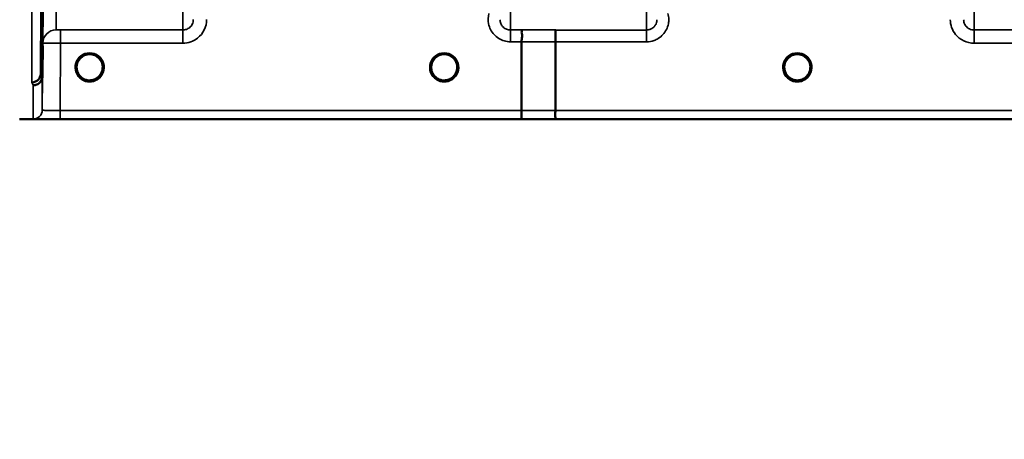
# Model space of a CAD drawing. Units: millimetres. Extents: x 0 to 14850, y 0 to 10500.
# Drawn here: x 2714 to 3046, y 6761 to 6903 of the extents above; entities that cross this region are included whole.
import ezdxf

# ---------------------------------------------------------------- set-up
doc = ezdxf.new("R2010")
doc.units = ezdxf.units.MM
doc.header["$LTSCALE"] = 50
for name, color, linetype, lineweight in [('Dimension (ISO)', 7, 'Continuous', 25), ('Visible (ISO)', 7, 'Continuous', 50), ('Visible Narrow (ISO)', 7, 'Continuous', 35)]:
    doc.layers.add(name, color=color, linetype=linetype, lineweight=lineweight)
doc.styles.add('Note Text (ISO)', font='tahoma.ttf')
doc.dimstyles.new('TRICEL', dxfattribs={"dimscale": 50, "dimtxt": 3.5, "dimasz": 1.2, "dimexe": 3.175, "dimexo": 2, "dimgap": 0.15, "dimtad": 1, "dimdec": 0, "dimlfac": 0.1, "dimrnd": 1e-08, "dimzin": 0, "dimdsep": 46, "dimtxsty": 'Note Text (ISO)', "dimblk": 'Filled-1', "dimcen": 0.09, "dimdle": 10, "dimclrd": 256, "dimclre": 256, "dimclrt": 256, "dimadec": 0, "dimazin": 0, "dimtfac": 0.2, "dimtdec": 0, "dimtmove": 0, "dimatfit": 3, "dimfxl": 1, "dimtolj": 1, "dimtzin": 0, "dimlwd": -1, "dimlwe": -1, "dimarcsym": 0})

# ---------------------------------------------------------------- blocks, each defined once
blk = doc.blocks.new('Filled-1')
at = {"color": 0}
for p, q in [((0, 0), (-1, 0.25)), ((-1, 0.25), (-1, -0.25)), ((-1, 0), (0, 0)), ((-1, -0.25), (0, 0))]:
    blk.add_line(p, q, dxfattribs=at)
at = {"color": 0, "flags": 128}
blk.add_lwpolyline([(-1, -0.25), (0, 0), (-1, 0.25), (-1, -0.25)], dxfattribs=at)
at = {"color": 0}
blk.add_solid([(-1, -0.25), (0, 0), (-1, 0.25), (-1, -0.25)], dxfattribs=at)
blk = doc.blocks.new('*D14')
at = {"layer": 'Defpoints', "color": 0, "transparency": 16777216}
for p in [(1409.39, 7689.14), (4018.84, 7689.14), (4018.84, 6190.63)]:
    blk.add_point(p, dxfattribs=at)
at = {"layer": 'Dimension (ISO)', "transparency": 16777216}
for p, q in [((1409.39, 7589.14), (1409.39, 6031.88)), ((4018.84, 7589.14), (4018.84, 6031.88)), ((1469.39, 6190.63), (3958.84, 6190.63))]:
    blk.add_line(p, q, dxfattribs=at)
at = {"layer": 'Dimension (ISO)', "transparency": 16777216, "xscale": 60.00000238418579, "yscale": 60.00000238418579, "zscale": 60.00000238418579, "rotation": 180}
blk.add_blockref('Filled-1', (1409.39, 6190.63), dxfattribs=at)
at = {"layer": 'Dimension (ISO)', "transparency": 16777216, "xscale": 60.00000238418579, "yscale": 60.00000238418579, "zscale": 60.00000238418579}
blk.add_blockref('Filled-1', (4018.84, 6190.63), dxfattribs=at)
at = {"layer": 'Dimension (ISO)', "transparency": 16777216, "insert": (2533.18, 6380.42), "char_height": 175, "attachment_point": 1, "style": 'Note Text (ISO)'}
blk.add_mtext('\\A1;261', dxfattribs=at)

msp = doc.modelspace()

# ---------------------------------------------------------------- linework, layer by layer
at = {"layer": 'Visible (ISO)'}
for p, q in [((2721.25, 6884.53), (2721.45, 6906.75)), ((2721.95, 6905.77), (2721.75, 6883.55)), ((2883.28, 6872.13), (2883.28, 6895.26)), ((2894.73, 6895.26), (2894.73, 6872.12)), ((2742.13, 6886.66), (2742.13, 6886.67)), ((2742.13, 6886.64), (2742.13, 6886.65)), ((2852.83, 6886.67), (2852.83, 6886.66)), ((2852.83, 6886.65), (2852.83, 6886.64)), ((2980.63, 6886.65), (2980.63, 6886.67)), ((2980.63, 6886.64), (2980.63, 6886.65)), ((2717.07, 6869.14), (3154.95, 6869.14))]:
    msp.add_line(p, q, dxfattribs=at)
for centre, start, end in [((2737.73, 6886.64), 0, 180), ((2857.23, 6886.64), 0, 180), ((2976.23, 6886.64), 0, 180), ((2737.73, 6886.64), 180, 233.2435), ((2737.73, 6886.64), 306.7565, 0), ((2857.23, 6886.64), 180, 233.2435), ((2857.23, 6886.64), 306.7565, 0), ((2976.23, 6886.64), 180, 232.0319), ((2976.23, 6886.64), 307.9681, 0)]:
    msp.add_arc(centre, 4.4, start, end, dxfattribs=at)
for centre, major_axis, ratio, start_param, end_param in [((2737.73, 6886.7), (0, 4.4), 0.999953, 4.705792, 4.708093), ((2857.23, 6886.7), (0, 4.4), 0.999953, 1.575313, 1.577393), ((2976.23, 6886.69), (0, 4.4), 0.999953, 4.706288, 4.708241), ((2737.73, 6886.64), (-4.31, -0.87), 0.99998, 1.173834, 1.570796), ((2857.23, 6886.64), (-4.31, -0.87), 0.99998, 1.173834, 1.570796), ((2976.23, 6886.64), (-4.29, -0.98), 0.99998, 1.120651, 1.570796)]:
    msp.add_ellipse(centre, major_axis=major_axis, ratio=ratio, start_param=start_param, end_param=end_param, dxfattribs=at)
for points, knots in [([(2883.36, 6899.23), (2883.37, 6899.23), (2883.37, 6899.23), (2883.43, 6899.22), (2883.47, 6899.21), (2883.5, 6899.16), (2883.5, 6899.12), (2883.46, 6898.99), (2883.38, 6898.86), (2883.3, 6898.56), (2883.29, 6898.38), (2883.4, 6897.89), (2883.51, 6897.54), (2883.46, 6896.68), (2883.42, 6896.4), (2883.32, 6895.85), (2883.28, 6895.55), (2883.28, 6895.26)], [-1.372285, -1.372285, -1.372285, -1.372285, -1.360955, -1.360955, -1.164838, -1.164838, -0.975438, -0.975438, -0.599631, -0.599631, -0.305484, -0.305484, -0.16102, -0.16102, -0.085891, -0.085891, -0.000005, -0.000005, -0.000005, -0.000005]), ([(2894.81, 6899.22), (2894.81, 6899.22), (2894.81, 6899.22), (2894.8, 6899.21), (2894.79, 6899.11), (2894.77, 6898.77), (2894.77, 6898.57), (2894.76, 6898.25), (2894.75, 6898.16), (2894.74, 6897.69), (2894.74, 6897.25), (2894.73, 6896.29), (2894.73, 6895.78), (2894.73, 6895.26)], [-0.0015257, -0.0015257, -0.0015257, -0.0015257, 0, 0, 0.1507538, 0.1507538, 0.2646793, 0.2646793, 0.3070388, 0.3070388, 0.4632846, 0.4632846, 0.6195094, 0.6195094, 0.6195094, 0.6195094]), ([(2721.89, 6891.28), (2721.89, 6891.41), (2721.89, 6891.54), (2721.9, 6892.17), (2721.9, 6892.62), (2721.91, 6893.3), (2721.91, 6893.58), (2721.91, 6893.92), (2721.92, 6893.97), (2721.92, 6893.88), (2721.91, 6893.73), (2721.91, 6893.21), (2721.91, 6892.84), (2721.9, 6892.03), (2721.9, 6891.53), (2721.89, 6890.45), (2721.88, 6889.88), (2721.87, 6888.81), (2721.87, 6888.25), (2721.86, 6887.24), (2721.86, 6886.79), (2721.85, 6886.1), (2721.85, 6885.81), (2721.84, 6885.47), (2721.84, 6885.41), (2721.84, 6885.51), (2721.84, 6885.66), (2721.85, 6886.19), (2721.85, 6886.56), (2721.86, 6887.38), (2721.86, 6887.89), (2721.87, 6888.97), (2721.87, 6889.55), (2721.88, 6890.09), (2721.88, 6890.48), (2721.89, 6890.89), (2721.89, 6891.28)], [-2.443049, -2.443049, -2.443049, -2.443049, -2.401987, -2.401987, -2.242454, -2.242454, -2.082927, -2.082927, -1.9234, -1.9234, -1.763873, -1.763873, -1.604347, -1.604347, -1.444813, -1.444813, -1.28528, -1.28528, -1.124618, -1.124618, -0.963956, -0.963956, -0.803298, -0.803298, -0.64264, -0.64264, -0.481982, -0.481982, -0.321324, -0.321324, -0.160662, -0.160662, 0, 0, 0, 0.118472, 0.118472, 0.118472, 0.118472]), ([(2721.88, 6887.16), (2721.87, 6886.62), (2721.87, 6886.05), (2721.86, 6885.02), (2721.86, 6884.55), (2721.85, 6883.83), (2721.85, 6883.52), (2721.84, 6883.12), (2721.84, 6883.04), (2721.84, 6883.08), (2721.84, 6883.21), (2721.85, 6883.69), (2721.85, 6884.04), (2721.86, 6884.83), (2721.86, 6885.32), (2721.87, 6886.39), (2721.87, 6886.97), (2721.88, 6888.03), (2721.89, 6888.6), (2721.9, 6889.62), (2721.9, 6890.08), (2721.91, 6890.8), (2721.91, 6891.11), (2721.91, 6891.49), (2721.92, 6891.58), (2721.92, 6891.53), (2721.91, 6891.4), (2721.91, 6890.93), (2721.91, 6890.59), (2721.9, 6889.81), (2721.9, 6889.32), (2721.89, 6888.26), (2721.88, 6887.69), (2721.88, 6887.16)], [0, 0, 0, 0, 0.160662, 0.160662, 0.321324, 0.321324, 0.481982, 0.481982, 0.64264, 0.64264, 0.803298, 0.803298, 0.963956, 0.963956, 1.124618, 1.124618, 1.28528, 1.28528, 1.444813, 1.444813, 1.604347, 1.604347, 1.763873, 1.763873, 1.9234, 1.9234, 2.082927, 2.082927, 2.242454, 2.242454, 2.401987, 2.401987, 2.56152, 2.56152, 2.56152, 2.56152]), ([(2733.84, 6884.59), (2733.82, 6884.64), (2733.8, 6884.68), (2733.78, 6884.72), (2733.72, 6884.85), (2733.66, 6884.98), (2733.61, 6885.11), (2733.57, 6885.23), (2733.53, 6885.35), (2733.49, 6885.47), (2733.45, 6885.62), (2733.42, 6885.77), (2733.39, 6885.92), (2733.34, 6886.2), (2733.33, 6886.43), (2733.33, 6886.55), (2733.33, 6886.6), (2733.33, 6886.64), (2733.33, 6886.65), (2733.33, 6886.65), (2733.33, 6886.66), (2733.33, 6886.66)], [-0.02539345, -0.02539345, -0.02539345, -0.02539345, -0.02410083, -0.02410083, -0.02410083, -0.02016157, -0.02016157, -0.02016157, -0.0166284, -0.0166284, -0.0166284, -0.01230363, -0.01230363, -0.01230363, -0.00392133, -0.00392133, -0.00392133, -0.00077016, -0.00077016, -0.00077016, 0, 0, 0, 0]), ([(2735.06, 6883.14), (2735.01, 6883.18), (2734.94, 6883.23), (2734.86, 6883.31), (2734.68, 6883.46), (2734.52, 6883.62), (2734.38, 6883.79), (2734.29, 6883.9), (2734.2, 6884.01), (2734.13, 6884.13), (2734.07, 6884.21), (2734.02, 6884.29), (2733.97, 6884.37), (2733.92, 6884.45), (2733.88, 6884.53), (2733.83, 6884.61), (2733.78, 6884.72), (2733.73, 6884.82), (2733.69, 6884.93), (2733.6, 6885.12), (2733.54, 6885.32), (2733.48, 6885.52), (2733.37, 6885.94), (2733.34, 6886.29), (2733.33, 6886.46)], [-0.0422154, -0.0422154, -0.0422154, -0.0422154, -0.03975375, -0.03975375, -0.03975375, -0.03445895, -0.03445895, -0.03445895, -0.03110356, -0.03110356, -0.03110356, -0.02874326, -0.02874326, -0.02874326, -0.02648635, -0.02648635, -0.02648635, -0.02356946, -0.02356946, -0.02356946, -0.01830784, -0.01830784, -0.01830784, -0.00708579, -0.00708579, -0.00708579, -0.00708579]), ([(2738.68, 6882.34), (2738.7, 6882.35), (2738.72, 6882.35), (2738.75, 6882.36), (2739.02, 6882.43), (2739.51, 6882.57), (2740.06, 6882.91), (2740.35, 6883.09), (2740.61, 6883.31), (2740.85, 6883.55), (2741.02, 6883.73), (2741.18, 6883.92), (2741.32, 6884.12), (2741.46, 6884.32), (2741.57, 6884.52), (2741.68, 6884.73), (2741.74, 6884.86), (2741.79, 6884.99), (2741.84, 6885.12), (2741.89, 6885.24), (2741.92, 6885.35), (2741.96, 6885.47), (2742, 6885.62), (2742.03, 6885.77), (2742.06, 6885.92), (2742.11, 6886.2), (2742.12, 6886.43), (2742.12, 6886.55), (2742.13, 6886.6), (2742.13, 6886.64), (2742.13, 6886.65), (2742.13, 6886.65), (2742.13, 6886.66), (2742.13, 6886.66)], [-0.06492832, -0.06492832, -0.06492832, -0.06492832, -0.06325936, -0.06325936, -0.06325936, -0.04603952, -0.04603952, -0.04603952, -0.03687819, -0.03687819, -0.03687819, -0.03038851, -0.03038851, -0.03038851, -0.02400367, -0.02400367, -0.02400367, -0.02008714, -0.02008714, -0.02008714, -0.01662816, -0.01662816, -0.01662816, -0.01230341, -0.01230341, -0.01230341, -0.00392118, -0.00392118, -0.00392118, -0.00077014, -0.00077014, -0.00077014, 0, 0, 0, 0]), ([(2742.13, 6886.65), (2742.13, 6886.65), (2742.13, 6886.63), (2742.13, 6886.62), (2742.13, 6886.6), (2742.12, 6886.56), (2742.12, 6886.53), (2742.12, 6886.42), (2742.11, 6886.29), (2742.09, 6886.14), (2742.06, 6885.84), (2741.99, 6885.54), (2741.89, 6885.26), (2741.84, 6885.1), (2741.78, 6884.95), (2741.71, 6884.8), (2741.67, 6884.71), (2741.62, 6884.62), (2741.57, 6884.52), (2741.53, 6884.45), (2741.48, 6884.37), (2741.43, 6884.29), (2741.38, 6884.2), (2741.32, 6884.12), (2741.26, 6884.03), (2741.16, 6883.9), (2741.06, 6883.77), (2740.95, 6883.65), (2740.7, 6883.38), (2740.47, 6883.2), (2740.38, 6883.13)], [-0.1473984, -0.1473984, -0.1473984, -0.1473984, -0.1450056, -0.1450056, -0.1450056, -0.1396444, -0.1396444, -0.1396444, -0.1245404, -0.1245404, -0.1245404, -0.094872, -0.094872, -0.094872, -0.0790049, -0.0790049, -0.0790049, -0.0691124, -0.0691124, -0.0691124, -0.0605865, -0.0605865, -0.0605865, -0.0509756, -0.0509756, -0.0509756, -0.0358307, -0.0358307, -0.0358307, -0.0026539, -0.0026539, -0.0026539, -0.0026539]), ([(2852.83, 6886.66), (2852.83, 6886.66), (2852.83, 6886.64), (2852.83, 6886.64), (2852.83, 6886.63), (2852.83, 6886.63), (2852.83, 6886.63), (2852.83, 6886.58), (2852.83, 6886.44), (2852.85, 6886.25)], [-0.17611867, -0.17611867, -0.17611867, -0.17611867, -0.17384574, -0.17384574, -0.17384574, -0.17362883, -0.17362883, -0.17362883, -0.15551399, -0.15551399, -0.15551399, -0.15551399]), ([(2853.35, 6884.58), (2853.33, 6884.62), (2853.3, 6884.67), (2853.28, 6884.72), (2853.22, 6884.85), (2853.16, 6884.98), (2853.11, 6885.11), (2853.07, 6885.23), (2853.03, 6885.35), (2852.99, 6885.47), (2852.95, 6885.62), (2852.92, 6885.77), (2852.89, 6885.92), (2852.84, 6886.2), (2852.83, 6886.43), (2852.83, 6886.55), (2852.83, 6886.6), (2852.83, 6886.64), (2852.83, 6886.65), (2852.83, 6886.65), (2852.83, 6886.66), (2852.83, 6886.66)], [-0.02558204, -0.02558204, -0.02558204, -0.02558204, -0.02410083, -0.02410083, -0.02410083, -0.02016157, -0.02016157, -0.02016157, -0.01662839, -0.01662839, -0.01662839, -0.01230362, -0.01230362, -0.01230362, -0.00392133, -0.00392133, -0.00392133, -0.00077016, -0.00077016, -0.00077016, 0, 0, 0, 0]), ([(2854.59, 6883.11), (2854.55, 6883.15), (2854.46, 6883.21), (2854.36, 6883.31), (2854.18, 6883.46), (2854.02, 6883.62), (2853.88, 6883.79), (2853.79, 6883.9), (2853.7, 6884.01), (2853.63, 6884.13), (2853.57, 6884.21), (2853.52, 6884.29), (2853.47, 6884.37), (2853.42, 6884.45), (2853.38, 6884.53), (2853.33, 6884.61), (2853.28, 6884.72), (2853.23, 6884.82), (2853.19, 6884.93), (2853.1, 6885.12), (2853.04, 6885.32), (2852.98, 6885.52), (2852.85, 6885.99), (2852.83, 6886.36), (2852.83, 6886.51), (2852.83, 6886.57), (2852.83, 6886.62), (2852.83, 6886.64), (2852.83, 6886.65), (2852.83, 6886.65), (2852.83, 6886.65)], [-0.0429815, -0.0429815, -0.0429815, -0.0429815, -0.0397537, -0.0397537, -0.0397537, -0.03445891, -0.03445891, -0.03445891, -0.03110352, -0.03110352, -0.03110352, -0.02874323, -0.02874323, -0.02874323, -0.02648632, -0.02648632, -0.02648632, -0.02356943, -0.02356943, -0.02356943, -0.01830782, -0.01830782, -0.01830782, -0.00588188, -0.00588188, -0.00588188, -0.00094307, -0.00094307, -0.00094307, 0, 0, 0, 0]), ([(2858.18, 6882.34), (2858.2, 6882.35), (2858.22, 6882.35), (2858.25, 6882.36), (2858.58, 6882.44), (2859.05, 6882.6), (2859.54, 6882.9), (2859.84, 6883.09), (2860.11, 6883.31), (2860.35, 6883.55), (2860.52, 6883.72), (2860.67, 6883.9), (2860.81, 6884.1), (2860.95, 6884.3), (2861.07, 6884.51), (2861.17, 6884.72), (2861.23, 6884.85), (2861.29, 6884.98), (2861.34, 6885.11), (2861.38, 6885.23), (2861.42, 6885.35), (2861.46, 6885.47), (2861.5, 6885.62), (2861.53, 6885.77), (2861.56, 6885.92), (2861.6, 6886.16), (2861.62, 6886.36), (2861.62, 6886.49)], [-0.06279952, -0.06279952, -0.06279952, -0.06279952, -0.06164053, -0.06164053, -0.06164053, -0.04618853, -0.04618853, -0.04618853, -0.03686875, -0.03686875, -0.03686875, -0.03058917, -0.03058917, -0.03058917, -0.02410061, -0.02410061, -0.02410061, -0.02016136, -0.02016136, -0.02016136, -0.0166282, -0.0166282, -0.0166282, -0.01230344, -0.01230344, -0.01230344, -0.00519894, -0.00519894, -0.00519894, -0.00519894]), ([(2861.62, 6886.46), (2861.62, 6886.35), (2861.6, 6886.22), (2861.59, 6886.1), (2861.55, 6885.8), (2861.48, 6885.51), (2861.38, 6885.23), (2861.33, 6885.08), (2861.27, 6884.93), (2861.2, 6884.79), (2861.16, 6884.7), (2861.11, 6884.6), (2861.07, 6884.51), (2861.02, 6884.44), (2860.98, 6884.37), (2860.94, 6884.3), (2860.88, 6884.21), (2860.82, 6884.12), (2860.76, 6884.03), (2860.66, 6883.9), (2860.56, 6883.77), (2860.45, 6883.65), (2860.18, 6883.36), (2859.94, 6883.17), (2859.86, 6883.11)], [-0.1356766, -0.1356766, -0.1356766, -0.1356766, -0.1231663, -0.1231663, -0.1231663, -0.0940251, -0.0940251, -0.0940251, -0.0785502, -0.0785502, -0.0785502, -0.0687718, -0.0687718, -0.0687718, -0.060798, -0.060798, -0.060798, -0.0509756, -0.0509756, -0.0509756, -0.0358307, -0.0358307, -0.0358307, 0, 0, 0, 0]), ([(2971.84, 6886.35), (2971.83, 6886.45), (2971.83, 6886.53), (2971.83, 6886.59), (2971.83, 6886.6), (2971.83, 6886.63), (2971.83, 6886.65), (2971.83, 6886.65), (2971.83, 6886.65), (2971.83, 6886.65)], [-0.01754574, -0.01754574, -0.01754574, -0.01754574, -0.00414653, -0.00414653, -0.00414653, -0.00082686, -0.00082686, -0.00082686, 0, 0, 0, 0]), ([(2973.47, 6883.21), (2973.43, 6883.24), (2973.37, 6883.29), (2973.3, 6883.36), (2973.13, 6883.51), (2972.97, 6883.68), (2972.83, 6883.85), (2972.74, 6883.96), (2972.66, 6884.07), (2972.59, 6884.19), (2972.54, 6884.26), (2972.49, 6884.33), (2972.45, 6884.4), (2972.4, 6884.49), (2972.36, 6884.57), (2972.31, 6884.65), (2972.26, 6884.75), (2972.21, 6884.86), (2972.17, 6884.97), (2972.09, 6885.15), (2972.03, 6885.33), (2971.98, 6885.52), (2971.86, 6885.95), (2971.84, 6886.3), (2971.83, 6886.45)], [-0.04119023, -0.04119023, -0.04119023, -0.04119023, -0.03905815, -0.03905815, -0.03905815, -0.03392519, -0.03392519, -0.03392519, -0.03064423, -0.03064423, -0.03064423, -0.02860102, -0.02860102, -0.02860102, -0.02634402, -0.02634402, -0.02634402, -0.0235329, -0.0235329, -0.0235329, -0.01873756, -0.01873756, -0.01873756, -0.00760539, -0.00760539, -0.00760539, -0.00760539]), ([(2980.63, 6886.65), (2980.63, 6886.65), (2980.63, 6886.63), (2980.63, 6886.63), (2980.63, 6886.6), (2980.62, 6886.58), (2980.62, 6886.55), (2980.62, 6886.47), (2980.62, 6886.36), (2980.6, 6886.23), (2980.57, 6885.94), (2980.51, 6885.65), (2980.43, 6885.36), (2980.38, 6885.2), (2980.32, 6885.04), (2980.25, 6884.89), (2980.21, 6884.79), (2980.16, 6884.69), (2980.11, 6884.59), (2980.07, 6884.51), (2980.02, 6884.43), (2979.97, 6884.35), (2979.92, 6884.26), (2979.86, 6884.17), (2979.79, 6884.08), (2979.7, 6883.94), (2979.59, 6883.81), (2979.48, 6883.69), (2979.26, 6883.43), (2979.05, 6883.27), (2978.96, 6883.19)], [-0.1459458, -0.1459458, -0.1459458, -0.1459458, -0.1437436, -0.1437436, -0.1437436, -0.1387712, -0.1387712, -0.1387712, -0.1257006, -0.1257006, -0.1257006, -0.096304, -0.096304, -0.096304, -0.079647, -0.079647, -0.079647, -0.0692007, -0.0692007, -0.0692007, -0.0602507, -0.0602507, -0.0602507, -0.0499906, -0.0499906, -0.0499906, -0.0344505, -0.0344505, -0.0344505, -0.0032546, -0.0032546, -0.0032546, -0.0032546]), ([(2980.61, 6886.29), (2980.62, 6886.42), (2980.62, 6886.52), (2980.62, 6886.59), (2980.63, 6886.6), (2980.63, 6886.63), (2980.63, 6886.65), (2980.63, 6886.65), (2980.63, 6886.65), (2980.63, 6886.65)], [-0.02039059, -0.02039059, -0.02039059, -0.02039059, -0.00414654, -0.00414654, -0.00414654, -0.00082686, -0.00082686, -0.00082686, 0, 0, 0, 0]), ([(2718.25, 6881.57), (2718.26, 6881.57), (2718.27, 6881.57), (2718.48, 6881.57), (2718.69, 6881.59), (2719.1, 6881.68), (2719.3, 6881.75), (2719.74, 6881.96), (2720.05, 6882.14), (2720.55, 6882.62), (2720.8, 6882.91), (2721.08, 6883.54), (2721.14, 6883.73), (2721.23, 6884.13), (2721.25, 6884.33), (2721.25, 6884.53)], [-0.9087908, -0.9087908, -0.9087908, -0.9087908, -0.9021265, -0.9021265, -0.708652, -0.708652, -0.5177314, -0.5177314, -0.2661305, -0.2661305, -0.1202998, -0.1202998, -0.060382, -0.060382, -0.0000141, -0.0000141, -0.0000141, -0.0000141]), ([(2721.75, 6883.55), (2721.75, 6883.17), (2721.66, 6882.79), (2721.36, 6882.08), (2721.14, 6881.75), (2720.79, 6881.4), (2720.7, 6881.32), (2720.4, 6881.08), (2720.16, 6880.94), (2719.54, 6880.68), (2719.15, 6880.6), (2718.75, 6880.6)], [-0.4695471, -0.4695471, -0.4695471, -0.4695471, -0.3524533, -0.3524533, -0.2352983, -0.2352983, -0.2009648, -0.2009648, -0.118027, -0.118027, 0.0007864, 0.0007864, 0.0007864, 0.0007864]), ([(2733.64, 6885.03), (2733.66, 6884.97), (2733.69, 6884.91), (2733.72, 6884.85), (2733.8, 6884.67), (2733.89, 6884.5), (2733.99, 6884.33), (2734, 6884.31), (2734.01, 6884.3), (2734.02, 6884.28)], [-0.12063055, -0.12063055, -0.12063055, -0.12063055, -0.11513875, -0.11513875, -0.11513875, -0.09970074, -0.09970074, -0.09970074, -0.09826645, -0.09826645, -0.09826645, -0.09826645]), ([(2734.3, 6883.89), (2734.25, 6883.96), (2734.2, 6884.03), (2734.15, 6884.1), (2734.1, 6884.17), (2734.05, 6884.23), (2734.01, 6884.3)], [-0.032924684, -0.032924684, -0.032924684, -0.032924684, -0.030589438, -0.030589438, -0.030589438, -0.028412033, -0.028412033, -0.028412033, -0.028412033]), ([(2734.27, 6883.92), (2734.5, 6883.64), (2734.76, 6883.38), (2735.06, 6883.15), (2735.48, 6882.83), (2735.93, 6882.6), (2736.39, 6882.45), (2736.55, 6882.4), (2736.68, 6882.36), (2736.78, 6882.34)], [-0.08709963, -0.08709963, -0.08709963, -0.08709963, -0.06000602, -0.06000602, -0.06000602, -0.02262593, -0.02262593, -0.02262593, -0.00973619, -0.00973619, -0.00973619, -0.00973619]), ([(2735.13, 6883.09), (2735.23, 6883.01), (2735.31, 6882.95), (2735.38, 6882.89), (2735.43, 6882.84), (2735.47, 6882.8), (2735.5, 6882.77), (2735.5, 6882.76), (2735.51, 6882.75), (2735.51, 6882.75), (2735.52, 6882.73), (2735.53, 6882.72), (2735.54, 6882.7), (2735.55, 6882.68), (2735.55, 6882.67), (2735.56, 6882.65), (2735.56, 6882.65), (2735.56, 6882.64), (2735.56, 6882.63), (2735.56, 6882.62), (2735.56, 6882.61), (2735.55, 6882.6), (2735.55, 6882.6), (2735.55, 6882.6), (2735.55, 6882.6), (2735.54, 6882.59), (2735.54, 6882.58), (2735.53, 6882.57), (2735.52, 6882.56), (2735.51, 6882.55), (2735.5, 6882.54), (2735.49, 6882.54), (2735.47, 6882.53), (2735.46, 6882.53), (2735.45, 6882.52), (2735.44, 6882.52), (2735.42, 6882.52), (2735.38, 6882.51), (2735.33, 6882.5), (2735.28, 6882.5), (2735.28, 6882.5), (2735.27, 6882.5), (2735.27, 6882.5), (2735.21, 6882.5), (2735.16, 6882.5), (2735.12, 6882.5), (2735.1, 6882.5), (2735.1, 6882.5), (2735.09, 6882.5)], [-0.006002817, -0.006002817, -0.006002817, -0.006002817, -0.00514248, -0.00514248, -0.00514248, -0.004451681, -0.004451681, -0.004451681, -0.004323396, -0.004323396, -0.004323396, -0.004004095, -0.004004095, -0.004004095, -0.0036594, -0.0036594, -0.0036594, -0.003499504, -0.003499504, -0.003499504, -0.003287621, -0.003287621, -0.003287621, -0.003220182, -0.003220182, -0.003220182, -0.003017866, -0.003017866, -0.003017866, -0.002700851, -0.002700851, -0.002700851, -0.002469423, -0.002469423, -0.002469423, -0.002223064, -0.002223064, -0.002223064, -0.001403714, -0.001403714, -0.001403714, -0.001318795, -0.001318795, -0.001318795, -0.000343325, -0.000343325, -0.000343325, -0.000008302, -0.000008302, -0.000008302, -0.000008302]), ([(2736.78, 6882.34), (2736.79, 6882.34), (2736.8, 6882.34), (2736.82, 6882.33), (2736.83, 6882.33), (2736.85, 6882.33), (2736.86, 6882.33)], [-0.007950018, -0.007950018, -0.007950018, -0.007950018, -0.003783769, -0.003783769, -0.003783769, 0, 0, 0, 0]), ([(2738.68, 6882.34), (2738.66, 6882.34), (2738.65, 6882.34), (2738.63, 6882.33), (2738.62, 6882.33), (2738.61, 6882.33), (2738.59, 6882.33)], [-0.007950089, -0.007950089, -0.007950089, -0.007950089, -0.003783044, -0.003783044, -0.003783044, 0, 0, 0, 0]), ([(2741.14, 6883.88), (2740.93, 6883.62), (2740.68, 6883.37), (2740.39, 6883.15), (2739.97, 6882.83), (2739.52, 6882.6), (2739.06, 6882.45), (2738.9, 6882.4), (2738.77, 6882.36), (2738.68, 6882.34)], [-0.08574017, -0.08574017, -0.08574017, -0.08574017, -0.06000724, -0.06000724, -0.06000724, -0.02262654, -0.02262654, -0.02262654, -0.00973649, -0.00973649, -0.00973649, -0.00973649]), ([(2740.36, 6882.5), (2740.36, 6882.5), (2740.36, 6882.5), (2740.36, 6882.5), (2740.36, 6882.5), (2740.34, 6882.5), (2740.31, 6882.5), (2740.23, 6882.5), (2740.19, 6882.5), (2740.11, 6882.5), (2740.06, 6882.51), (2739.99, 6882.53), (2739.97, 6882.54), (2739.94, 6882.56), (2739.92, 6882.57), (2739.91, 6882.59), (2739.9, 6882.6), (2739.89, 6882.63), (2739.89, 6882.64), (2739.91, 6882.69), (2739.93, 6882.73), (2740.01, 6882.83), (2740.11, 6882.93), (2740.33, 6883.09)], [-0.4109572, -0.4109572, -0.4109572, -0.4109572, -0.4095184, -0.4095184, -0.4032797, -0.4032797, -0.3480453, -0.3480453, -0.307588, -0.307588, -0.2489227, -0.2489227, -0.2172426, -0.2172426, -0.1955155, -0.1955155, -0.1754902, -0.1754902, -0.1487903, -0.1487903, -0.0971028, -0.0971028, -0.0036857, -0.0036857, -0.0036857, -0.0036857]), ([(2853.14, 6885.03), (2853.16, 6884.97), (2853.19, 6884.91), (2853.22, 6884.85), (2853.3, 6884.67), (2853.39, 6884.5), (2853.49, 6884.33), (2853.5, 6884.31), (2853.51, 6884.3), (2853.52, 6884.28)], [-0.12064011, -0.12064011, -0.12064011, -0.12064011, -0.11513877, -0.11513877, -0.11513877, -0.09970076, -0.09970076, -0.09970076, -0.09825696, -0.09825696, -0.09825696, -0.09825696]), ([(2853.8, 6883.89), (2853.75, 6883.96), (2853.7, 6884.03), (2853.65, 6884.1), (2853.59, 6884.17), (2853.55, 6884.25), (2853.5, 6884.32)], [-0.032932582, -0.032932582, -0.032932582, -0.032932582, -0.030589427, -0.030589427, -0.030589427, -0.028232592, -0.028232592, -0.028232592, -0.028232592]), ([(2853.77, 6883.92), (2854, 6883.64), (2854.26, 6883.38), (2854.56, 6883.15), (2854.98, 6882.83), (2855.43, 6882.6), (2855.89, 6882.45), (2856.05, 6882.4), (2856.18, 6882.36), (2856.28, 6882.34)], [-0.08709561, -0.08709561, -0.08709561, -0.08709561, -0.06000603, -0.06000603, -0.06000603, -0.02262593, -0.02262593, -0.02262593, -0.00973619, -0.00973619, -0.00973619, -0.00973619]), ([(2854.62, 6883.09), (2854.83, 6882.94), (2854.95, 6882.83), (2855.01, 6882.75), (2855.03, 6882.71), (2855.05, 6882.68), (2855.06, 6882.65), (2855.06, 6882.64), (2855.06, 6882.62), (2855.05, 6882.6), (2855.05, 6882.59), (2855.04, 6882.58), (2855.03, 6882.57), (2855.02, 6882.56), (2855.01, 6882.55), (2855, 6882.54), (2854.97, 6882.53), (2854.95, 6882.52), (2854.92, 6882.52), (2854.87, 6882.5), (2854.82, 6882.5), (2854.77, 6882.5), (2854.71, 6882.5), (2854.66, 6882.5), (2854.62, 6882.5), (2854.6, 6882.5), (2854.6, 6882.5), (2854.59, 6882.5)], [-0.008589007, -0.008589007, -0.008589007, -0.008589007, -0.006168365, -0.006168365, -0.006168365, -0.005220949, -0.005220949, -0.005220949, -0.004690479, -0.004690479, -0.004690479, -0.004305582, -0.004305582, -0.004305582, -0.003853253, -0.003853253, -0.003853253, -0.003171527, -0.003171527, -0.003171527, -0.00188128, -0.00188128, -0.00188128, -0.000489439, -0.000489439, -0.000489439, -0.000011415, -0.000011415, -0.000011415, -0.000011415]), ([(2856.28, 6882.34), (2856.29, 6882.34), (2856.3, 6882.34), (2856.32, 6882.33), (2856.33, 6882.33), (2856.35, 6882.33), (2856.36, 6882.33)], [-0.007950019, -0.007950019, -0.007950019, -0.007950019, -0.003783769, -0.003783769, -0.003783769, 0, 0, 0, 0]), ([(2858.18, 6882.34), (2858.16, 6882.34), (2858.15, 6882.34), (2858.13, 6882.33), (2858.12, 6882.33), (2858.11, 6882.33), (2858.09, 6882.33)], [-0.007949884, -0.007949884, -0.007949884, -0.007949884, -0.003784282, -0.003784282, -0.003784282, 0, 0, 0, 0]), ([(2860.64, 6883.88), (2860.43, 6883.62), (2860.18, 6883.37), (2859.89, 6883.15), (2859.47, 6882.83), (2859.02, 6882.6), (2858.56, 6882.45), (2858.4, 6882.4), (2858.27, 6882.36), (2858.18, 6882.34)], [-0.08576482, -0.08576482, -0.08576482, -0.08576482, -0.06000725, -0.06000725, -0.06000725, -0.02262654, -0.02262654, -0.02262654, -0.0097365, -0.0097365, -0.0097365, -0.0097365]), ([(2859.86, 6882.5), (2859.86, 6882.5), (2859.86, 6882.5), (2859.86, 6882.5), (2859.86, 6882.5), (2859.84, 6882.5), (2859.81, 6882.5), (2859.73, 6882.5), (2859.69, 6882.5), (2859.61, 6882.5), (2859.56, 6882.51), (2859.49, 6882.53), (2859.47, 6882.54), (2859.44, 6882.56), (2859.42, 6882.57), (2859.41, 6882.59), (2859.4, 6882.6), (2859.39, 6882.63), (2859.39, 6882.64), (2859.41, 6882.69), (2859.43, 6882.73), (2859.51, 6882.83), (2859.61, 6882.92), (2859.82, 6883.09)], [-0.4109572, -0.4109572, -0.4109572, -0.4109572, -0.4095184, -0.4095184, -0.4032797, -0.4032797, -0.3480453, -0.3480453, -0.307588, -0.307588, -0.2489227, -0.2489227, -0.2172426, -0.2172426, -0.1955155, -0.1955155, -0.1754902, -0.1754902, -0.1487903, -0.1487903, -0.0971028, -0.0971028, -0.0051668, -0.0051668, -0.0051668, -0.0051668]), ([(2972.13, 6885.04), (2972.16, 6884.98), (2972.18, 6884.92), (2972.21, 6884.86), (2972.29, 6884.69), (2972.38, 6884.52), (2972.48, 6884.35)], [-0.10156041, -0.10156041, -0.10156041, -0.10156041, -0.09694405, -0.09694405, -0.09694405, -0.08406121, -0.08406121, -0.08406121, -0.08406121]), ([(2972.73, 6883.98), (2972.94, 6883.7), (2973.19, 6883.45), (2973.48, 6883.22), (2973.9, 6882.88), (2974.36, 6882.63), (2974.82, 6882.47), (2974.96, 6882.42), (2975.08, 6882.39), (2975.17, 6882.37)], [-0.07411777, -0.07411777, -0.07411777, -0.07411777, -0.05146947, -0.05146947, -0.05146947, -0.01809961, -0.01809961, -0.01809961, -0.0078061, -0.0078061, -0.0078061, -0.0078061]), ([(2975.17, 6882.37), (2975.14, 6882.38), (2975.12, 6882.38), (2975.09, 6882.39), (2974.78, 6882.47), (2974.36, 6882.63), (2973.9, 6882.91), (2973.6, 6883.1), (2973.33, 6883.32), (2973.08, 6883.58)], [-0.19774086, -0.19774086, -0.19774086, -0.19774086, -0.19340725, -0.19340725, -0.19340725, -0.14597206, -0.14597206, -0.14597206, -0.11429104, -0.11429104, -0.11429104, -0.11429104]), ([(2973.56, 6883.14), (2973.82, 6882.93), (2973.93, 6882.82), (2973.98, 6882.74), (2974, 6882.72), (2974.01, 6882.69), (2974.02, 6882.66), (2974.02, 6882.64), (2974.02, 6882.62), (2974.01, 6882.61), (2974.01, 6882.6), (2974, 6882.59), (2974, 6882.58), (2973.99, 6882.57), (2973.97, 6882.56), (2973.96, 6882.55), (2973.94, 6882.54), (2973.91, 6882.53), (2973.89, 6882.52), (2973.84, 6882.51), (2973.79, 6882.51), (2973.74, 6882.51), (2973.68, 6882.5), (2973.63, 6882.51), (2973.6, 6882.51), (2973.59, 6882.51), (2973.58, 6882.51), (2973.58, 6882.51)], [-0.008202771, -0.008202771, -0.008202771, -0.008202771, -0.005933222, -0.005933222, -0.005933222, -0.005048764, -0.005048764, -0.005048764, -0.004556407, -0.004556407, -0.004556407, -0.004210173, -0.004210173, -0.004210173, -0.003785425, -0.003785425, -0.003785425, -0.003148214, -0.003148214, -0.003148214, -0.001947561, -0.001947561, -0.001947561, -0.000542141, -0.000542141, -0.000542141, -0.000013084, -0.000013084, -0.000013084, -0.000013084]), ([(2977.29, 6882.37), (2977.31, 6882.38), (2977.34, 6882.38), (2977.36, 6882.39), (2977.68, 6882.47), (2978.1, 6882.63), (2978.55, 6882.91), (2979, 6883.19), (2979.39, 6883.55), (2979.72, 6883.98)], [-0.19774132, -0.19774132, -0.19774132, -0.19774132, -0.1934077, -0.1934077, -0.1934077, -0.14597241, -0.14597241, -0.14597241, -0.09871855, -0.09871855, -0.09871855, -0.09871855]), ([(2978.87, 6882.51), (2978.87, 6882.51), (2978.85, 6882.51), (2978.82, 6882.51), (2978.81, 6882.51), (2978.8, 6882.51), (2978.79, 6882.51), (2978.76, 6882.5), (2978.73, 6882.5), (2978.7, 6882.51), (2978.65, 6882.51), (2978.6, 6882.51), (2978.56, 6882.53), (2978.53, 6882.53), (2978.51, 6882.54), (2978.49, 6882.55), (2978.48, 6882.56), (2978.46, 6882.57), (2978.45, 6882.58), (2978.45, 6882.59), (2978.44, 6882.6), (2978.44, 6882.61), (2978.43, 6882.63), (2978.43, 6882.64), (2978.43, 6882.66), (2978.44, 6882.69), (2978.45, 6882.72), (2978.47, 6882.75), (2978.53, 6882.83), (2978.63, 6882.94), (2978.9, 6883.14)], [-0.4094279, -0.4094279, -0.4094279, -0.4094279, -0.3717278, -0.3717278, -0.3717278, -0.3549732, -0.3549732, -0.3549732, -0.3198617, -0.3198617, -0.3198617, -0.2611459, -0.2611459, -0.2611459, -0.2296685, -0.2296685, -0.2296685, -0.2083125, -0.2083125, -0.2083125, -0.1904331, -0.1904331, -0.1904331, -0.1643446, -0.1643446, -0.1643446, -0.1185986, -0.1185986, -0.1185986, -0.0044377, -0.0044377, -0.0044377, -0.0044377]), ([(2979.98, 6884.35), (2980.05, 6884.47), (2980.12, 6884.6), (2980.18, 6884.73), (2980.23, 6884.83), (2980.28, 6884.94), (2980.32, 6885.04)], [-0.08531152, -0.08531152, -0.08531152, -0.08531152, -0.07229726, -0.07229726, -0.07229726, -0.06183054, -0.06183054, -0.06183054, -0.06183054]), ([(2714.07, 6869.18), (2714.07, 6869.17), (2714.15, 6869.17), (2714.52, 6869.15), (2714.81, 6869.15), (2715.44, 6869.15), (2715.71, 6869.14), (2716.18, 6869.14), (2716.34, 6869.14), (2716.7, 6869.14), (2716.88, 6869.14), (2717.07, 6869.14)], [0.6865236, 0.6865236, 0.6865236, 0.6865236, 0.9197792, 0.9197792, 1.1530347, 1.1530347, 1.2659218, 1.2659218, 1.3223654, 1.3223654, 1.3788089, 1.3788089, 1.3788089, 1.3788089]), ([(2883.28, 6872.13), (2883.28, 6871.74), (2883.27, 6871.35), (2883.27, 6870.63), (2883.26, 6870.3), (2883.25, 6869.95), (2883.25, 6869.88), (2883.25, 6869.63), (2883.24, 6869.49), (2883.23, 6869.24), (2883.22, 6869.16), (2883.21, 6869.15)], [0, 0, 0, 0, 0.1171674, 0.1171674, 0.2343503, 0.2343503, 0.2676016, 0.2676016, 0.3515625, 0.3515625, 0.4683811, 0.4683811, 0.4683811, 0.4683811]), ([(2894.66, 6869.15), (2894.66, 6869.15), (2894.65, 6869.15), (2894.61, 6869.15), (2894.58, 6869.16), (2894.55, 6869.2), (2894.55, 6869.22), (2894.59, 6869.33), (2894.65, 6869.43), (2894.71, 6869.65), (2894.72, 6869.78), (2894.63, 6870.16), (2894.55, 6870.42), (2894.58, 6871.05), (2894.62, 6871.26), (2894.69, 6871.68), (2894.73, 6871.91), (2894.73, 6872.12)], [-0.002327, -0.002327, -0.002327, -0.002327, 0, 0, 0.0401319, 0.0401319, 0.0787548, 0.0787548, 0.1560255, 0.1560255, 0.2143352, 0.2143352, 0.245013, 0.245013, 0.2615665, 0.2615665, 0.2805821, 0.2805821, 0.2805821, 0.2805821])]:
    msp.add_open_spline(points, degree=3, knots=knots, dxfattribs=at)
for points in [[(2733.33, 6886.48), (2733.33, 6886.42), (2733.34, 6886.34), (2733.35, 6886.26)], [(2971.83, 6886.47), (2971.83, 6886.41), (2971.84, 6886.34), (2971.84, 6886.26)], [(2736.86, 6882.33), (2736.83, 6882.33), (2736.8, 6882.34), (2736.78, 6882.34)], [(2856.36, 6882.33), (2856.33, 6882.33), (2856.3, 6882.34), (2856.28, 6882.34)], [(2975.24, 6882.35), (2975.22, 6882.36), (2975.19, 6882.36), (2975.17, 6882.37)], [(2977.28, 6882.37), (2977.26, 6882.36), (2977.23, 6882.36), (2977.21, 6882.35)]]:
    msp.add_open_spline(points, degree=3, dxfattribs=at)
at = {"layer": 'Visible Narrow (ISO)'}
for p, q in [((2879.53, 8073.77), (2879.53, 6899.23)), ((2925.42, 6899.22), (2925.42, 8074.21)), ((3035.78, 8073.78), (3035.78, 6899.23)), ((2769.17, 6899.24), (2769.17, 8073.35)), ((2718.25, 6881.57), (2718.25, 7969.72)), ((2721.25, 7968.58), (2721.25, 6884.53)), ((2726.45, 6910.21), (2726.45, 6899.26)), ((2721.95, 6894.8), (2721.95, 6905.78)), ((2769.17, 6899.24), (2727.95, 6899.24)), ((2727.95, 6894.78), (2727.95, 6899.24)), ((2769.17, 6894.78), (2769.17, 6899.24)), ((2883.36, 6899.23), (2879.53, 6899.23)), ((2879.53, 6899.23), (2879.53, 6895.26)), ((2925.42, 6899.22), (2894.81, 6899.22)), ((2925.42, 6895.26), (2925.42, 6899.22)), ((3081.67, 6899.23), (3035.78, 6899.23)), ((3035.78, 6894.77), (3035.78, 6899.23)), ((2721.95, 6894.8), (2721.75, 6872.23)), ((2727.75, 6872.13), (2727.95, 6894.78)), ((2727.95, 6894.78), (2769.17, 6894.78)), ((2879.53, 6895.26), (2883.28, 6895.26)), ((2894.73, 6895.26), (2925.42, 6895.26)), ((3035.78, 6894.77), (3081.67, 6894.77)), ((2721.75, 6883.55), (2721.75, 6872.23)), ((2718.75, 6869.26), (2718.75, 6880.6)), ((2883.28, 6872.13), (2727.75, 6872.13)), ((2727.75, 6869.15), (2727.75, 6872.13)), ((2727.75, 6869.15), (2883.21, 6869.15)), ((2894.66, 6869.15), (3154.66, 6869.15)), ((3145.66, 6872.12), (2894.73, 6872.12))]:
    msp.add_line(p, q, dxfattribs=at)
for centre, start, end in [((2737.73, 6886.63), 302.5369, 237.4631), ((2857.23, 6886.63), 302.5369, 237.4631), ((2976.23, 6886.63), 302.6929, 237.3091)]:
    msp.add_arc(centre, 4.9, start, end, dxfattribs=at)
for centre, major_axis, ratio, start_param, end_param in [((2726.45, 6894.76), (-4.5, 0), 0.999845, 4.712389, 6.274459), ((3316.36, 7689.14), (-18185.59, -6.91), 0.043439, 1.546968, 1.547597), ((3316.19, 7689.17), (-18185.59, -6.94), 0.043659, 1.546972, 1.547602), ((2728.36, 7689.16), (-5.43, 817), 0.087671, 2.966797, 2.97379), ((2737.73, 6886.63), (4.13, -2.64), 0.999984, 4.712389, 5.848034), ((2737.73, 6886.64), (-4.3, 0.95), 0.999965, 1.15451, 1.570796), ((2737.73, 6886.64), (-3.54, -2.61), 0.999989, 1.153174, 1.570796), ((2857.23, 6886.63), (4.13, -2.64), 0.999984, 4.712389, 5.848034), ((2857.23, 6886.64), (-4.3, 0.95), 0.999965, 1.153176, 1.570796), ((2857.23, 6886.64), (-3.55, -2.61), 0.999989, 1.154517, 1.570796), ((2976.23, 6886.64), (-4.27, 1.06), 0.999966, 1.15987, 1.570796), ((2976.23, 6886.63), (4.12, -2.65), 0.999984, 4.712389, 5.853471), ((2976.23, 6886.64), (-3.49, -2.68), 0.99999, 1.158355, 1.570796), ((2725.37, 7689.14), (5.43, -820), 0.08735, 6.108234, 6.115227), ((2718.75, 6872.26), (3, 0), 0.999858, 4.712389, 6.274459), ((3155.88, 7689.14), (-18712.38, -7.17), 0.04382, 1.556207, 1.556819), ((3156.01, 7689.11), (-18712.38, -7.14), 0.043659, 1.556204, 1.556816)]:
    msp.add_ellipse(centre, major_axis=major_axis, ratio=ratio, start_param=start_param, end_param=end_param, dxfattribs=at)
for points, knots in [([(2772.67, 6902.71), (2772.66, 6902.19), (2772.42, 6901.15), (2771.5, 6900.01), (2770.34, 6899.37), (2769.56, 6899.24), (2769.17, 6899.24)], [0, 0, 0, 0, 0.354833, 0.709666, 0.975791, 1.241916, 1.241916, 1.241916, 1.241916]), ([(2769.17, 6894.78), (2770.06, 6894.78), (2771.85, 6895.08), (2774.49, 6896.53), (2776.6, 6899.14), (2777.16, 6901.53), (2777.17, 6902.71)], [-1.241916, -1.241916, -1.241916, -1.241916, -0.975791, -0.709666, -0.354833, 0, 0, 0, 0]), ([(2872.31, 6904.78), (2872, 6903.67), (2871.93, 6901.77), (2872.98, 6898.68), (2875.4, 6896.05), (2878.16, 6895.26), (2879.53, 6895.26)], [-6.057744, -6.057744, -6.057744, -6.057744, -5.712164, -5.506684, -5.095723, -4.684763, -4.684763, -4.684763, -4.684763]), ([(2879.53, 6899.23), (2879.08, 6899.23), (2878.62, 6899.32), (2878.2, 6899.49), (2878.03, 6899.56), (2877.86, 6899.65), (2877.7, 6899.75), (2877.47, 6899.89), (2877.26, 6900.05), (2877.07, 6900.24), (2876.81, 6900.5), (2876.58, 6900.81), (2876.41, 6901.15), (2876.37, 6901.22), (2876.34, 6901.29), (2876.31, 6901.36), (2876.22, 6901.58), (2876.14, 6901.82), (2876.1, 6902.06), (2876.06, 6902.27), (2876.04, 6902.48), (2876.03, 6902.69), (2876.03, 6902.69), (2876.03, 6902.7), (2876.03, 6902.7)], [4.684763, 4.684763, 4.684763, 4.684763, 4.974906, 4.974906, 4.974906, 5.095367, 5.095367, 5.095367, 5.265095, 5.265095, 5.265095, 5.506514, 5.506514, 5.506514, 5.555372, 5.555372, 5.555372, 5.712505, 5.712505, 5.712505, 5.84573, 5.84573, 5.84573, 5.849114, 5.849114, 5.849114, 5.849114]), ([(2925.42, 6895.26), (2926.27, 6895.26), (2927.66, 6895.5), (2929.52, 6896.4), (2931.55, 6898.06), (2932.75, 6900.45), (2932.98, 6902.99), (2932.81, 6904.15), (2932.64, 6904.77)], [0, 0, 0, 0, 0.256792, 0.410868, 0.616302, 1.02717, 1.181245, 1.37299, 1.37299, 1.37299, 1.37299]), ([(2928.92, 6902.69), (2928.92, 6902.69), (2928.92, 6902.68), (2928.92, 6902.68), (2928.92, 6902.47), (2928.89, 6902.26), (2928.85, 6902.06), (2928.81, 6901.81), (2928.73, 6901.58), (2928.64, 6901.35), (2928.48, 6900.99), (2928.26, 6900.64), (2927.99, 6900.35), (2927.96, 6900.31), (2927.92, 6900.27), (2927.88, 6900.23), (2927.69, 6900.05), (2927.48, 6899.88), (2927.25, 6899.74), (2927.09, 6899.64), (2926.92, 6899.56), (2926.75, 6899.48), (2926.7, 6899.46), (2926.65, 6899.45), (2926.6, 6899.43), (2926.22, 6899.29), (2925.82, 6899.22), (2925.42, 6899.22)], [-1.164343, -1.164343, -1.164343, -1.164343, -1.160963, -1.160963, -1.160963, -1.027513, -1.027513, -1.027513, -0.870612, -0.870612, -0.870612, -0.616507, -0.616507, -0.616507, -0.580338, -0.580338, -0.580338, -0.41072, -0.41072, -0.41072, -0.290148, -0.290148, -0.290148, -0.256475, -0.256475, -0.256475, 0, 0, 0, 0]), ([(3027.78, 6902.7), (3027.79, 6901.81), (3028.11, 6900.03), (3029.58, 6897.4), (3032.21, 6895.31), (3034.6, 6894.77), (3035.78, 6894.77)], [-1.241907, -1.241907, -1.241907, -1.241907, -0.975784, -0.709661, -0.35483, 0, 0, 0, 0]), ([(3035.78, 6899.23), (3035.27, 6899.23), (3034.22, 6899.47), (3033.07, 6900.38), (3032.43, 6901.53), (3032.29, 6902.31), (3032.28, 6902.7)], [0, 0, 0, 0, 0.35483, 0.709661, 0.975784, 1.241907, 1.241907, 1.241907, 1.241907]), ([(2727.95, 6899.24), (2727.61, 6899.24), (2727.05, 6899.24), (2726.55, 6899.25), (2726.45, 6899.26), (2726.45, 6899.26)], [-0.2344041, -0.2344041, -0.2344041, -0.2344041, -0.1339452, -0.0669726, 0, 0, 0, 0]), ([(2721.95, 6894.8), (2721.95, 6894.8), (2722.36, 6894.8), (2724.37, 6894.8), (2726.61, 6894.79), (2727.95, 6894.78)], [0, 0, 0, 0, 0.0669726, 0.1339452, 0.2344041, 0.2344041, 0.2344041, 0.2344041]), ([(2735.09, 6883.11), (2735.19, 6883.04), (2735.33, 6882.93), (2735.48, 6882.79), (2735.54, 6882.7), (2735.56, 6882.63), (2735.53, 6882.57), (2735.44, 6882.52), (2735.28, 6882.5), (2735.15, 6882.5), (2735.09, 6882.5)], [0.0000564, 0.0000564, 0.0000564, 0.0000564, 0.0404125, 0.0606187, 0.0707218, 0.080825, 0.0909281, 0.1010312, 0.1212374, 0.1414141, 0.1414141, 0.1414141, 0.1414141]), ([(2740.36, 6882.5), (2740.3, 6882.5), (2740.17, 6882.5), (2740.01, 6882.52), (2739.92, 6882.57), (2739.88, 6882.65), (2739.94, 6882.75), (2740.01, 6882.83), (2740.14, 6882.95), (2740.26, 6883.04), (2740.36, 6883.11)], [0.0000296, 0.0000296, 0.0000296, 0.0000296, 0.0202062, 0.0404125, 0.0505156, 0.0606187, 0.080825, 0.0909281, 0.1010312, 0.1413873, 0.1413873, 0.1413873, 0.1413873]), ([(2854.59, 6883.11), (2854.67, 6883.06), (2854.76, 6882.98), (2854.9, 6882.87), (2855, 6882.77), (2855.07, 6882.65), (2855.04, 6882.57), (2854.94, 6882.52), (2854.78, 6882.5), (2854.65, 6882.5), (2854.59, 6882.5)], [0.0000564, 0.0000564, 0.0000564, 0.0000564, 0.0303094, 0.0404125, 0.0606187, 0.080825, 0.0909281, 0.1010312, 0.1212374, 0.1414141, 0.1414141, 0.1414141, 0.1414141]), ([(2859.86, 6882.5), (2859.8, 6882.5), (2859.67, 6882.5), (2859.51, 6882.52), (2859.42, 6882.57), (2859.38, 6882.65), (2859.44, 6882.75), (2859.51, 6882.83), (2859.64, 6882.95), (2859.76, 6883.04), (2859.86, 6883.11)], [0.0000296, 0.0000296, 0.0000296, 0.0000296, 0.0202062, 0.0404125, 0.0505156, 0.0606187, 0.080825, 0.0909281, 0.1010312, 0.1413873, 0.1413873, 0.1413873, 0.1413873]), ([(2973.52, 6883.17), (2973.62, 6883.09), (2973.72, 6883.01), (2973.8, 6882.93), (2973.85, 6882.89), (2973.89, 6882.85), (2973.93, 6882.81), (2973.97, 6882.76), (2974, 6882.72), (2974.01, 6882.67), (2974.02, 6882.65), (2974.02, 6882.62), (2974.01, 6882.6), (2973.99, 6882.58), (2973.97, 6882.56), (2973.95, 6882.55), (2973.9, 6882.52), (2973.84, 6882.51), (2973.77, 6882.51), (2973.71, 6882.5), (2973.64, 6882.51), (2973.58, 6882.51)], [0.0000537, 0.0000537, 0.0000537, 0.0000537, 0.0412212, 0.0412212, 0.0412212, 0.0618318, 0.0618318, 0.0618318, 0.0824423, 0.0824423, 0.0824423, 0.0927476, 0.0927476, 0.0927476, 0.1030529, 0.1030529, 0.1030529, 0.1236635, 0.1236635, 0.1236635, 0.1442534, 0.1442534, 0.1442534, 0.1442534]), ([(2978.87, 6882.51), (2978.81, 6882.51), (2978.74, 6882.5), (2978.68, 6882.51), (2978.61, 6882.51), (2978.55, 6882.52), (2978.5, 6882.55), (2978.48, 6882.56), (2978.46, 6882.58), (2978.45, 6882.6), (2978.44, 6882.62), (2978.43, 6882.65), (2978.44, 6882.67), (2978.45, 6882.72), (2978.48, 6882.76), (2978.52, 6882.81), (2978.56, 6882.85), (2978.6, 6882.89), (2978.65, 6882.93), (2978.74, 6883.01), (2978.83, 6883.09), (2978.93, 6883.17)], [0.000015, 0.000015, 0.000015, 0.000015, 0.0206106, 0.0206106, 0.0206106, 0.0412212, 0.0412212, 0.0412212, 0.0515265, 0.0515265, 0.0515265, 0.0618318, 0.0618318, 0.0618318, 0.0824423, 0.0824423, 0.0824423, 0.1030529, 0.1030529, 0.1030529, 0.1442204, 0.1442204, 0.1442204, 0.1442204]), ([(2718.75, 6869.26), (2718.75, 6869.23), (2719.36, 6869.19), (2721.73, 6869.17), (2724.72, 6869.16), (2726.75, 6869.15), (2727.75, 6869.15)], [0, 0, 0, 0, 0.401825, 0.80365, 1.105018, 1.406387, 1.406387, 1.406387, 1.406387]), ([(2727.75, 6872.13), (2727.08, 6872.12), (2725.73, 6872.12), (2723.74, 6872.13), (2722.16, 6872.16), (2721.75, 6872.2), (2721.75, 6872.23)], [-1.406387, -1.406387, -1.406387, -1.406387, -1.105018, -0.80365, -0.401825, 0, 0, 0, 0])]:
    msp.add_open_spline(points, degree=3, knots=knots, dxfattribs=at)

# ---------------------------------------------------------------- dimensions: what is measured, and where the dimension line sits
at = {"layer": 'Dimension (ISO)'}
dim = msp.add_linear_dim(base=(4018.84, 6190.63), p1=(1409.39, 7689.14), p2=(4018.84, 7689.14), angle=180, dimstyle='TRICEL', override={"dimgap": 0.15, "dimdec": 0, "dimlfac": 0.1, "dimtol": 0, "dimlim": 0, "dimtp": 0, "dimtm": 0, "dimtdec": 0, "dimtofl": 0, "dimatfit": 1}, dxfattribs=at)
dim.commit()
dim.dimension.update_dxf_attribs({"geometry": '*D14', "text_midpoint": (2714.11, 6190.63), "dimtype": 160})

doc.saveas('drawing.dxf')
